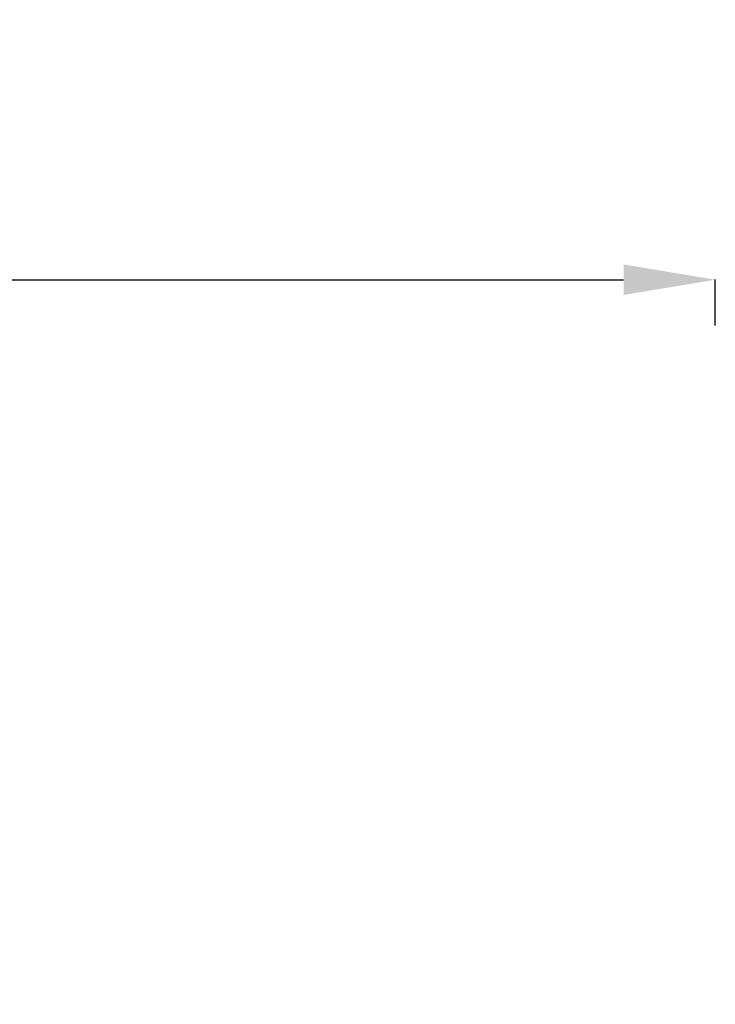
# Model space of a CAD drawing. Units: millimetres. Extents: x -3853 to 14438, y 7318 to 12151.
# Drawn here: x 6431 to 7189, y 9650 to 10723 of the extents above; entities that cross this region are included whole.
import ezdxf

# ---------------------------------------------------------------- set-up
doc = ezdxf.new("R2010")
doc.units = ezdxf.units.MM
doc.styles.get("Standard").update_dxf_attribs({"font": 'arial.ttf'})
doc.dimstyles.get("Standard").update_dxf_attribs({"dimtxt": 200, "dimasz": 100, "dimexe": 0.18, "dimexo": 0.0625, "dimgap": 50, "dimtad": 1, "dimdec": 0, "dimlfac": 0.1, "dimrnd": 5, "dimzin": 0, "dimdsep": 46, "dimtxsty": 'Standard', "dimcen": 0.09, "dimadec": 0, "dimazin": 0, "dimtfac": 1, "dimtdec": 0, "dimtofl": 0, "dimtmove": 0, "dimatfit": 3, "dimfxl": 50, "dimfxlon": 1, "dimtolj": 1, "dimtzin": 0, "dimarcsym": 0})

# ---------------------------------------------------------------- blocks, each defined once
blk = doc.blocks.new('*D6')
at = {"color": 0, "lineweight": -2, "transparency": 16777216}
for p, q in [((3102.2, 10389.9), (3102.2, 10440.1)), ((3202.2, 10439.9), (7089.2, 10439.9)), ((7189.2, 10389.9), (7189.2, 10440.1))]:
    blk.add_line(p, q, dxfattribs=at)
at = {"color": 0, "transparency": 16777216}
for points in [[(3202.2, 10456.6), (3202.2, 10423.3), (3102.2, 10439.9)], [(7089.2, 10456.6), (7089.2, 10423.3), (7189.2, 10439.9)]]:
    blk.add_solid(points, dxfattribs=at)
at = {"layer": 'Defpoints', "color": 0, "transparency": 16777216}
for p in [(7189.2, 10439.9), (3102.2, 9233.1), (7189.2, 8993.1)]:
    blk.add_point(p, dxfattribs=at)
at = {"color": 0, "transparency": 16777216, "insert": (5145.7, 10592.1), "char_height": 200, "attachment_point": 5}
blk.add_mtext('\\A1;410', dxfattribs=at)

msp = doc.modelspace()

# ---------------------------------------------------------------- dimensions: what is measured, and where the dimension line sits
dim = msp.add_linear_dim(base=(7189.2, 10439.9), p1=(3102.2, 9233.1), p2=(7189.2, 8993.1), dimstyle='Standard')
dim.commit()
dim.dimension.update_dxf_attribs({"geometry": '*D6', "text_midpoint": (5145.7, 10592.1)})

doc.saveas('drawing.dxf')
